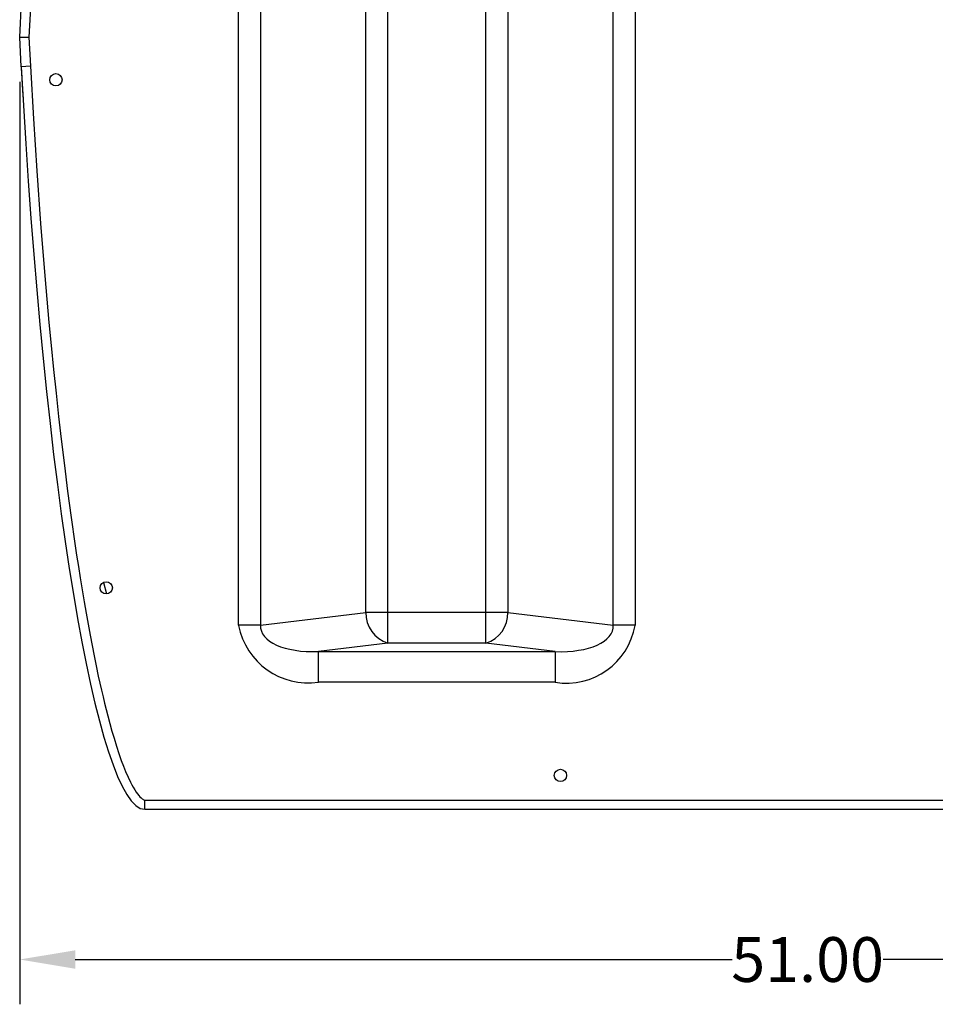
# Model space of a CAD drawing. Extents: x 490 to 649, y -12 to 133.
# Drawn here: x 589 to 619, y -12 to 20 of the extents above; entities that cross this region are included whole.
import ezdxf

# ---------------------------------------------------------------- set-up
doc = ezdxf.new("R2010")
doc.units = 0
doc.header["$LTSCALE"] = 6
doc.header["$MEASUREMENT"] = 0
doc.layers.get('0').update_dxf_attribs({"linetype": 'CONTINUOUS'})
doc.layers.get('DEFPOINTS').update_dxf_attribs({"color": 211, "linetype": 'CONTINUOUS'})
doc.layers.add('PDF4_Geometry', color=7, linetype='CONTINUOUS')
doc.styles.add('TEXT', font='arial.ttf')
doc.dimstyles.new('RKFD-SUB', dxfattribs={"dimtxt": 1.45, "dimasz": 1.8, "dimexe": 1.45, "dimexo": 1.45, "dimgap": 0, "dimtad": 0, "dimtih": 1, "dimtoh": 1, "dimzin": 0, "dimdsep": 46, "dimtxsty": 'TEXT', "dimcen": 0, "dimclrd": 5, "dimclre": 5, "dimclrt": 7, "dimadec": 0, "dimazin": 0, "dimtfac": 1, "dimtofl": 0, "dimtmove": 2, "dimatfit": 3, "dimfxl": 1, "dimtolj": 1, "dimtzin": 0, "dimlwd": -1, "dimarcsym": 0})

# ---------------------------------------------------------------- blocks, each defined once
blk = doc.blocks.new('OUTLET')
at = {"color": 8, "linetype": 'Continuous', "lineweight": 25}
for p, q in [((-13.586, 5.383), (-13.586, 44.117)), ((-10.414, 5.383), (-10.414, 44.117)), ((-17.707, 43.543), (-17.707, 5.957)), ((-6.293, 5.957), (-6.293, 43.543)), ((-14.293, 6.376), (-14.293, 43.124)), ((-9.707, 43.124), (-9.707, 6.376)), ((-17.707, 5.957), (-14.293, 6.376)), ((-9.707, 6.376), (-14.293, 6.376)), ((-9.707, 6.376), (-6.293, 5.957)), ((-17.707, 5.957), (-18.414, 5.957)), ((-5.586, 5.957), (-6.293, 5.957)), ((-13.586, 5.383), (-15.83, 5.108)), ((-15.83, 4.115), (-15.83, 5.108)), ((-15.83, 5.108), (-8.17, 5.108)), ((-10.414, 5.383), (-13.586, 5.383)), ((-8.17, 5.108), (-10.414, 5.383)), ((-8.17, 5.108), (-8.17, 4.115))]:
    blk.add_line(p, q, dxfattribs=at)
for centre, start, end in [((-13.298, 6.337), 177.7521, 253.1812), ((-10.702, 6.337), 286.8188, 2.2479)]:
    blk.add_arc(centre, 0.996, start, end, dxfattribs=at)
at = {"linetype": 'Continuous', "lineweight": 25}
blk.add_arc((-7.803, 6.334), 2.249, 260.5939, 350.3397, dxfattribs=at)
at = {"color": 8, "linetype": 'Continuous', "lineweight": 25}
for centre, major_axis, ratio, start_param, end_param in [((-15.585, 6.131), (2.119, 0.26), 0.468434, 3.055289, 4.539553), ((-8.414, 6.13), (-2.119, 0.26), 0.468435, 1.74339, 3.227896)]:
    blk.add_ellipse(centre, major_axis=major_axis, ratio=ratio, start_param=start_param, end_param=end_param, dxfattribs=at)
at = {"layer": 'PDF4_Geometry', "linetype": 'Continuous', "lineweight": 25}
for p, q in [((-18.414, 5.957), (-18.414, 43.543)), ((-5.586, 43.543), (-5.586, 5.957)), ((-25.5, 25), (-25.44, 26.143)), ((-25.141, 26.127), (-25.2, 25)), ((-25.45, 24.041), (-25.5, 25)), ((-25.5, 25), (-25.2, 25)), ((-25.2, 25), (-25.15, 24.056)), ((-25.15, 24.056), (-25.45, 24.041)), ((-25.448, 24), (-25.401, 23.11)), ((-25.15, 24.056), (-25.055, 22.358)), ((-25.401, 23.11), (-25.393, 23.048)), ((-25.055, 22.358), (-24.946, 20.666)), ((-24.946, 20.666), (-24.824, 18.969)), ((-24.824, 18.969), (-24.688, 17.275)), ((-24.688, 17.275), (-24.621, 16.512)), ((-24.621, 16.512), (-24.553, 15.758)), ((-24.553, 15.758), (-24.482, 15.013)), ((-24.482, 15.013), (-24.404, 14.236)), ((-24.404, 14.236), (-24.324, 13.472)), ((-24.324, 13.472), (-24.242, 12.721)), ((-24.242, 12.721), (-24.158, 11.984)), ((-24.158, 11.984), (-24.055, 11.134)), ((-24.055, 11.134), (-23.949, 10.297)), ((-23.949, 10.297), (-23.835, 9.451)), ((-23.835, 9.451), (-23.716, 8.611)), ((-23.716, 8.611), (-23.659, 8.231)), ((-23.659, 8.231), (-23.602, 7.858)), ((-23.602, 7.858), (-23.544, 7.492)), ((-23.544, 7.492), (-23.481, 7.103)), ((-22.787, 7.347), (-22.696, 6.975)), ((-23.481, 7.103), (-23.417, 6.723)), ((-23.417, 6.723), (-23.353, 6.352)), ((-23.353, 6.352), (-23.288, 5.991)), ((-23.288, 5.991), (-23.224, 5.641)), ((-23.224, 5.641), (-23.159, 5.301)), ((-23.159, 5.301), (-23.093, 4.971)), ((-23.093, 4.971), (-23.028, 4.65)), ((-23.028, 4.65), (-22.956, 4.313)), ((-22.956, 4.313), (-22.905, 4.084)), ((-22.905, 4.084), (-22.855, 3.861)), ((-22.855, 3.861), (-22.804, 3.644)), ((-8.17, 4.115), (-15.83, 4.115)), ((-22.804, 3.644), (-22.753, 3.433)), ((-22.753, 3.433), (-22.703, 3.228)), ((-22.703, 3.228), (-22.652, 3.029)), ((-22.652, 3.029), (-22.584, 2.775)), ((-22.584, 2.775), (-22.516, 2.532)), ((-22.516, 2.532), (-22.448, 2.3)), ((-22.448, 2.3), (-22.369, 2.044)), ((-22.369, 2.044), (-22.29, 1.804)), ((-22.29, 1.804), (-22.211, 1.58)), ((-22.211, 1.58), (-22.142, 1.397)), ((-22.142, 1.397), (-22.074, 1.227)), ((-22.074, 1.227), (-21.995, 1.046)), ((-21.995, 1.046), (-21.916, 0.882)), ((-21.916, 0.882), (-21.871, 0.796)), ((-21.871, 0.796), (-21.827, 0.715)), ((-21.827, 0.715), (-21.776, 0.631)), ((-21.776, 0.631), (-21.726, 0.555)), ((-21.726, 0.555), (-21.686, 0.5)), ((-21.686, 0.5), (-21.647, 0.45)), ((-21.647, 0.45), (-21.608, 0.407)), ((-21.608, 0.407), (-21.573, 0.371)), ((-21.573, 0.371), (-21.539, 0.342)), ((-21.539, 0.342), (-21.519, 0.328)), ((-21.519, 0.328), (-21.5, 0.316)), ((-21.5, 0.316), (-21.478, 0.306)), ((-21.478, 0.306), (-21.455, 0.3)), ((-21.455, 0.3), (21.455, 0.3)), ((-21.455, 0), (-21.455, 0.3)), ((21.455, 0), (-21.455, 0))]:
    blk.add_line(p, q, dxfattribs=at)
for centre, radius in [((-24.326, 23.618), 0.199), ((-22.7, 7.172), 0.198), ((-8, 1.1), 0.199)]:
    blk.add_circle(centre, radius, dxfattribs=at)
blk.add_arc((-16.164, 6.381), 2.29, 190.6726, 278.3936, dxfattribs=at)
blk.add_ellipse((-22.634, 25.371), major_axis=(-1.194, 25.37), ratio=0.113344, start_param=1.617911, end_param=3.136252, dxfattribs=at)
blk = doc.blocks.new('*D110')
at = {"color": 5, "linetype": 'Continuous', "lineweight": -2, "transparency": 16777216}
for p, q in [((589.288, 18.15), (589.288, -11.712)), ((640.286, 18.15), (640.286, -11.712))]:
    blk.add_line(p, q, dxfattribs=at)
at = {"color": 5, "linetype": 'Continuous', "transparency": 16777216}
for p, q in [((591.088, -10.262), (612.343, -10.262)), ((638.486, -10.262), (617.231, -10.262))]:
    blk.add_line(p, q, dxfattribs=at)
for points in [[(591.088, -9.962), (591.088, -10.562), (589.288, -10.262)], [(638.486, -9.962), (638.486, -10.562), (640.286, -10.262)]]:
    blk.add_solid(points, dxfattribs=at)
at = {"layer": 'DEFPOINTS', "color": 0, "linetype": 'Continuous', "transparency": 16777216}
for p in [(589.288, 19.6), (640.286, 19.6), (640.286, -10.262)]:
    blk.add_point(p, dxfattribs=at)
at = {"color": 7, "linetype": 'Continuous', "transparency": 16777216, "insert": (614.787, -10.262), "char_height": 1.45, "attachment_point": 5, "style": 'TEXT'}
blk.add_mtext('\\A1;51.00', dxfattribs=at)

msp = doc.modelspace()

# ---------------------------------------------------------------- block references
at = {"linetype": 'Continuous'}
msp.add_blockref('OUTLET', (614.788, -5.4), dxfattribs=at)

# ---------------------------------------------------------------- dimensions: what is measured, and where the dimension line sits
dim = msp.add_linear_dim(base=(640.286, -10.262), p1=(589.288, 19.6), p2=(640.286, 19.6), dimstyle='RKFD-SUB', dxfattribs=at)
dim.commit()
dim.dimension.update_dxf_attribs({"geometry": '*D110', "text_midpoint": (614.787, -10.262)})

doc.saveas('drawing.dxf')
